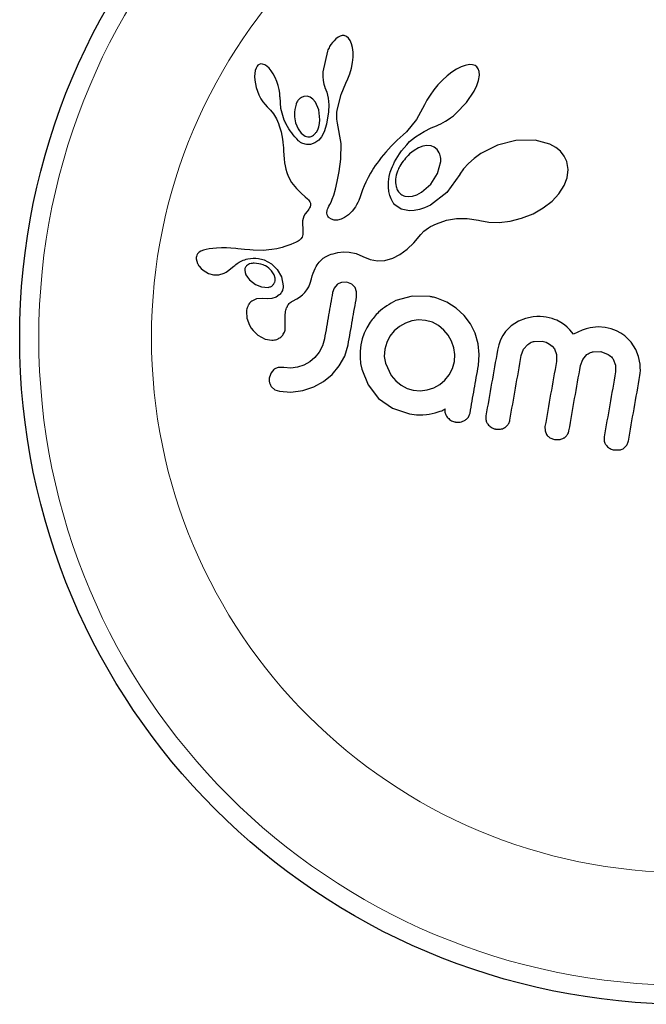
# Model space of a CAD drawing. Extents: x -79 to 550, y -9 to 536.
# Drawn here: x 240 to 243, y 109 to 113 of the extents above; entities that cross this region are included whole.
import ezdxf

# ---------------------------------------------------------------- set-up
doc = ezdxf.new("R2010")
doc.units = 0
doc.header["$LTSCALE"] = 0.125
doc.header["$MEASUREMENT"] = 0
doc.layers.add('CONTOUR', color=7, linetype='CONTINUOUS')

msp = doc.modelspace()

# ---------------------------------------------------------------- linework, layer by layer
at = {"layer": 'CONTOUR', "lineweight": 25}
for p, q in [((241.4325, 112.8002), (241.4234, 112.7931)), ((241.4405, 112.8044), (241.4325, 112.8002)), ((241.4487, 112.8065), (241.4405, 112.8044)), ((241.4569, 112.8065), (241.4487, 112.8065)), ((241.4663, 112.8032), (241.4569, 112.8065)), ((241.4752, 112.7959), (241.4663, 112.8032)), ((241.4817, 112.7865), (241.4752, 112.7959)), ((241.4876, 112.7723), (241.4817, 112.7865)), ((241.4912, 112.7572), (241.4876, 112.7723)), ((241.3889, 112.7433), (241.3702, 112.6586)), ((241.4933, 112.7382), (241.4912, 112.7572)), ((241.4933, 112.7184), (241.4933, 112.7382)), ((241.11, 112.6888), (241.1047, 112.6854)), ((241.1157, 112.6904), (241.11, 112.6888)), ((241.1234, 112.6902), (241.1157, 112.6904)), ((241.1327, 112.6869), (241.1234, 112.6902)), ((241.4869, 112.6729), (241.4912, 112.6961)), ((241.4912, 112.6961), (241.4933, 112.7184)), ((241.9696, 112.688), (241.9522, 112.6847)), ((241.9825, 112.6875), (241.9696, 112.688)), ((241.0915, 112.6517), (241.091, 112.6392)), ((241.0936, 112.6643), (241.0915, 112.6517)), ((241.0967, 112.6737), (241.0936, 112.6643)), ((241.1007, 112.6808), (241.0967, 112.6737)), ((241.1047, 112.6854), (241.1007, 112.6808)), ((241.141, 112.6816), (241.1327, 112.6869)), ((241.1505, 112.6728), (241.141, 112.6816)), ((241.1588, 112.6628), (241.1505, 112.6728)), ((241.1674, 112.6497), (241.1588, 112.6628)), ((241.175, 112.6354), (241.1674, 112.6497)), ((241.3702, 112.6586), (241.37, 112.6395)), ((241.4727, 112.6298), (241.4806, 112.6505)), ((241.4806, 112.6505), (241.4869, 112.6729)), ((241.8979, 112.6569), (241.8781, 112.6416)), ((241.9163, 112.6688), (241.8979, 112.6569)), ((241.9359, 112.6788), (241.9163, 112.6688)), ((241.9522, 112.6847), (241.9359, 112.6788)), ((241.993, 112.6841), (241.9825, 112.6875)), ((242.0004, 112.6789), (241.993, 112.6841)), ((242.0058, 112.6711), (242.0004, 112.6789)), ((242.0095, 112.6596), (242.0058, 112.6711)), ((242.0102, 112.6441), (242.0095, 112.6596)), ((241.091, 112.6392), (241.0919, 112.6245)), ((241.0919, 112.6245), (241.0977, 112.5944)), ((241.1819, 112.619), (241.175, 112.6354)), ((241.1873, 112.6027), (241.1819, 112.619)), ((241.37, 112.6395), (241.3713, 112.6229)), ((241.3713, 112.6229), (241.3743, 112.6072)), ((241.3743, 112.6072), (241.3783, 112.595)), ((241.4445, 112.5659), (241.464, 112.612)), ((241.4638, 112.612), (241.4727, 112.6298)), ((241.464, 112.612), (241.4638, 112.612)), ((241.8591, 112.6245), (241.8407, 112.6052)), ((241.8781, 112.6416), (241.8591, 112.6245)), ((241.9997, 112.6027), (242.0066, 112.6228)), ((242.0066, 112.6228), (242.0102, 112.6441)), ((241.0977, 112.5944), (241.1087, 112.5638)), ((241.1913, 112.5864), (241.1873, 112.6027)), ((241.1937, 112.5707), (241.1913, 112.5864)), ((241.1946, 112.5564), (241.1937, 112.5707)), ((241.3782, 112.5948), (241.3859, 112.5749)), ((241.3859, 112.5749), (241.3914, 112.55)), ((241.8233, 112.5844), (241.8082, 112.5633)), ((241.8407, 112.6052), (241.8233, 112.5844)), ((241.957, 112.5323), (241.9882, 112.5787)), ((241.9882, 112.5787), (241.9997, 112.6027)), ((241.1087, 112.5638), (241.1165, 112.5483)), ((241.1165, 112.5483), (241.1246, 112.5355)), ((241.1246, 112.5355), (241.1337, 112.524)), ((241.1985, 112.5085), (241.1947, 112.5564)), ((241.3053, 112.5582), (241.2923, 112.5572)), ((241.3182, 112.5542), (241.3053, 112.5582)), ((241.3288, 112.5466), (241.3182, 112.5542)), ((241.3395, 112.5339), (241.3288, 112.5466)), ((241.3535, 112.5024), (241.3395, 112.5339)), ((241.3914, 112.55), (241.3938, 112.5239)), ((241.4291, 112.5016), (241.4445, 112.5659)), ((241.7955, 112.5422), (241.786, 112.5229)), ((241.8082, 112.5633), (241.7955, 112.5422)), ((241.9144, 112.4875), (241.957, 112.5323)), ((241.1337, 112.524), (241.142, 112.5157)), ((241.142, 112.5157), (241.142, 112.5155)), ((241.142, 112.5155), (241.156, 112.5013)), ((241.156, 112.5013), (241.168, 112.4861)), ((241.2124, 112.4606), (241.1985, 112.5085)), ((241.3579, 112.4619), (241.3535, 112.5024)), ((241.393, 112.4951), (241.3855, 112.4445)), ((241.3938, 112.5239), (241.393, 112.4951)), ((241.427, 112.4847), (241.4277, 112.4924)), ((241.4277, 112.4924), (241.4291, 112.5016)), ((241.7858, 112.5229), (241.7525, 112.4639)), ((241.9037, 112.4784), (241.9144, 112.4875)), ((241.168, 112.4861), (241.18, 112.4666)), ((241.18, 112.4666), (241.1886, 112.4468)), ((241.1886, 112.4468), (241.1917, 112.4377)), ((241.2587, 112.4499), (241.2684, 112.4251)), ((241.3534, 112.4336), (241.3565, 112.4469)), ((241.3565, 112.4469), (241.3579, 112.4619)), ((241.4267, 112.4777), (241.427, 112.4847)), ((241.4268, 112.4713), (241.4267, 112.4777)), ((241.4273, 112.465), (241.4268, 112.4713)), ((241.4294, 112.4486), (241.4273, 112.465)), ((241.4444, 112.3656), (241.4294, 112.4486)), ((241.7525, 112.4639), (241.7117, 112.4133)), ((241.8524, 112.4455), (241.8622, 112.4506)), ((241.8622, 112.4506), (241.8719, 112.4561)), ((241.8719, 112.4561), (241.8824, 112.4628)), ((241.8824, 112.4628), (241.8927, 112.47)), ((241.8927, 112.47), (241.9037, 112.4784)), ((241.1917, 112.4377), (241.1945, 112.4289)), ((241.1945, 112.4289), (241.1969, 112.4206)), ((241.1969, 112.4206), (241.1991, 112.4124)), ((241.1991, 112.4124), (241.2024, 112.3976)), ((241.2684, 112.4251), (241.281, 112.4074)), ((241.281, 112.4074), (241.2975, 112.3953)), ((241.3433, 112.4117), (241.3488, 112.4215)), ((241.3488, 112.4215), (241.3534, 112.4336)), ((241.3753, 112.4122), (241.3647, 112.3923)), ((241.3855, 112.4445), (241.3753, 112.4122)), ((241.7117, 112.4133), (241.6989, 112.4007)), ((241.7483, 112.3924), (241.7843, 112.4145)), ((241.7843, 112.4145), (241.8131, 112.4286)), ((241.8131, 112.4286), (241.8348, 112.4377)), ((241.8348, 112.4377), (241.8436, 112.4414)), ((241.8436, 112.4414), (241.8524, 112.4455)), ((241.2024, 112.3976), (241.205, 112.3829)), ((241.205, 112.3829), (241.2067, 112.3706)), ((241.2067, 112.3706), (241.2079, 112.3569)), ((241.3373, 112.3673), (241.3188, 112.3614)), ((241.3534, 112.3787), (241.3373, 112.3673)), ((241.3647, 112.3923), (241.3534, 112.3787)), ((241.4436, 112.3016), (241.4444, 112.3656)), ((241.6614, 112.3667), (241.6493, 112.3543)), ((241.6743, 112.3793), (241.6614, 112.3667)), ((241.6867, 112.39), (241.6743, 112.3793)), ((241.6989, 112.4007), (241.6867, 112.39)), ((241.713, 112.3601), (241.725, 112.3727)), ((241.725, 112.3727), (241.7483, 112.3924)), ((242.1596, 112.3774), (242.0848, 112.3583)), ((242.2379, 112.3787), (242.1596, 112.3774)), ((242.2983, 112.3622), (242.2379, 112.3787)), ((241.2079, 112.3569), (241.2085, 112.3483)), ((241.2085, 112.3483), (241.2093, 112.333)), ((241.2093, 112.333), (241.2113, 112.3022)), ((241.6273, 112.3302), (241.6175, 112.3186)), ((241.638, 112.3422), (241.6273, 112.3302)), ((241.6493, 112.3543), (241.638, 112.3422)), ((241.6835, 112.3231), (241.6923, 112.3353)), ((241.6923, 112.3353), (241.7019, 112.3474)), ((241.7019, 112.3474), (241.713, 112.3601)), ((241.743, 112.3365), (241.725, 112.3224)), ((241.7607, 112.3467), (241.743, 112.3365)), ((241.7794, 112.3537), (241.7607, 112.3467)), ((241.7958, 112.3564), (241.7794, 112.3537)), ((241.8124, 112.3552), (241.7958, 112.3564)), ((241.8258, 112.3502), (241.8124, 112.3552)), ((241.8374, 112.3409), (241.8258, 112.3502)), ((241.8463, 112.327), (241.8374, 112.3409)), ((242.0848, 112.3583), (242.0165, 112.3241)), ((242.3234, 112.3485), (242.2983, 112.3622)), ((242.3421, 112.333), (242.3234, 112.3485)), ((242.3573, 112.3137), (242.3421, 112.333)), ((241.2113, 112.3022), (241.2132, 112.2863)), ((241.2132, 112.2863), (241.2155, 112.2733)), ((241.4365, 112.251), (241.4436, 112.3016)), ((241.5917, 112.2851), (241.5843, 112.2745)), ((241.5997, 112.2961), (241.5917, 112.2851)), ((241.6082, 112.3072), (241.5997, 112.2961)), ((241.6175, 112.3186), (241.6082, 112.3072)), ((241.6585, 112.2797), (241.6635, 112.29)), ((241.6635, 112.29), (241.6692, 112.3004)), ((241.6692, 112.3004), (241.676, 112.3117)), ((241.676, 112.3117), (241.6835, 112.3231)), ((241.8395, 112.2425), (241.8522, 112.2917)), ((241.9889, 112.3043), (241.9656, 112.2834)), ((242.0165, 112.3241), (241.9889, 112.3043)), ((242.3679, 112.2907), (242.3573, 112.3137)), ((242.3733, 112.2589), (242.3679, 112.2907)), ((241.2155, 112.2733), (241.2186, 112.2606)), ((241.2186, 112.2606), (241.2229, 112.2465)), ((241.2229, 112.2465), (241.2284, 112.2315)), ((241.429, 112.2101), (241.4365, 112.251)), ((241.5712, 112.254), (241.5653, 112.244)), ((241.5774, 112.264), (241.5712, 112.254)), ((241.5843, 112.2745), (241.5774, 112.264)), ((241.6414, 112.2297), (241.6458, 112.2471)), ((241.6458, 112.2471), (241.6481, 112.2543)), ((241.6481, 112.2543), (241.6508, 112.2618)), ((241.6508, 112.2618), (241.6544, 112.2707)), ((241.6544, 112.2707), (241.6585, 112.2797)), ((241.9458, 112.261), (241.9308, 112.239)), ((241.9656, 112.2834), (241.9458, 112.261)), ((242.3693, 112.2243), (242.3733, 112.2589)), ((241.2284, 112.2315), (241.2419, 112.2056)), ((241.2419, 112.2056), (241.2618, 112.1804)), ((241.4216, 112.1782), (241.429, 112.2101)), ((241.5462, 112.2072), (241.5395, 112.192)), ((241.5554, 112.2259), (241.5462, 112.2072)), ((241.5653, 112.244), (241.5554, 112.2259)), ((241.6381, 112.1867), (241.6383, 112.2077)), ((241.6383, 112.2077), (241.6414, 112.2297)), ((241.8115, 112.1986), (241.8395, 112.2425)), ((241.9299, 112.2375), (241.8775, 112.165)), ((241.9307, 112.239), (241.9299, 112.2375)), ((241.9308, 112.239), (241.9307, 112.239)), ((242.3571, 112.1925), (242.3693, 112.2243)), ((241.2618, 112.1804), (241.2698, 112.1723)), ((241.2698, 112.1723), (241.2807, 112.1624)), ((241.4147, 112.1541), (241.4216, 112.1782)), ((241.5325, 112.1748), (241.5222, 112.1471)), ((241.5395, 112.192), (241.5325, 112.1748)), ((241.6401, 112.1689), (241.6381, 112.1867)), ((241.644, 112.1522), (241.6401, 112.1689)), ((241.7542, 112.1552), (241.7734, 112.1655)), ((241.7734, 112.1655), (241.8115, 112.1986)), ((241.8775, 112.165), (241.8096, 112.1133)), ((242.3351, 112.1587), (242.3571, 112.1925)), ((241.2807, 112.1624), (241.2981, 112.1474)), ((241.2981, 112.1474), (241.3068, 112.1392)), ((241.3068, 112.1392), (241.3116, 112.1339)), ((241.3116, 112.1339), (241.3166, 112.1265)), ((241.3166, 112.1265), (241.3189, 112.1204)), ((241.3985, 112.1159), (241.4035, 112.1253)), ((241.4035, 112.1253), (241.4085, 112.1368)), ((241.4085, 112.1368), (241.4147, 112.1541)), ((241.5133, 112.1241), (241.5082, 112.1134)), ((241.5165, 112.1318), (241.5133, 112.1241)), ((241.5222, 112.1471), (241.5165, 112.1318)), ((241.6463, 112.1452), (241.644, 112.1522)), ((241.6489, 112.1385), (241.6463, 112.1452)), ((241.6516, 112.1327), (241.6489, 112.1385)), ((241.6544, 112.1274), (241.6516, 112.1327)), ((241.6571, 112.1228), (241.6544, 112.1274)), ((241.7058, 112.1494), (241.7201, 112.1477)), ((241.7201, 112.1477), (241.7371, 112.1496)), ((241.7371, 112.1496), (241.7542, 112.1552)), ((242.2709, 112.1012), (242.3073, 112.1293)), ((242.3073, 112.1293), (242.3351, 112.1587)), ((241.3055, 112.0873), (241.2977, 112.0773)), ((241.3099, 112.0924), (241.3055, 112.0873)), ((241.3131, 112.0968), (241.3099, 112.0924)), ((241.3158, 112.1014), (241.3131, 112.0968)), ((241.3176, 112.1054), (241.3158, 112.1014)), ((241.3195, 112.1132), (241.3176, 112.1054)), ((241.3189, 112.1204), (241.3195, 112.1132)), ((241.3869, 112.0808), (241.3877, 112.0902)), ((241.3877, 112.0902), (241.3891, 112.0958)), ((241.3891, 112.0958), (241.3913, 112.1019)), ((241.3913, 112.1019), (241.3943, 112.1085)), ((241.3943, 112.1085), (241.3985, 112.1159)), ((241.4896, 112.0876), (241.4746, 112.0732)), ((241.5039, 112.1061), (241.4896, 112.0876)), ((241.5082, 112.1134), (241.5039, 112.1061)), ((241.6597, 112.119), (241.6571, 112.1228)), ((241.6623, 112.1158), (241.6597, 112.119)), ((241.6644, 112.1135), (241.6623, 112.1158)), ((241.6903, 112.0969), (241.6644, 112.1135)), ((241.7249, 112.0899), (241.6903, 112.0969)), ((241.7439, 112.0908), (241.7249, 112.0899)), ((241.7649, 112.0949), (241.7439, 112.0908)), ((241.7863, 112.1022), (241.7649, 112.0949)), ((241.8096, 112.1133), (241.7863, 112.1022)), ((242.2295, 112.0777), (242.2709, 112.1012)), ((241.2871, 112.0483), (241.2867, 112.0395)), ((241.289, 112.0583), (241.2871, 112.0483)), ((241.2922, 112.0674), (241.289, 112.0583)), ((241.2977, 112.0773), (241.2922, 112.0674)), ((241.3881, 112.073), (241.3869, 112.0808)), ((241.3903, 112.0677), (241.3881, 112.073)), ((241.3932, 112.0633), (241.3903, 112.0677)), ((241.3964, 112.0603), (241.3932, 112.0633)), ((241.405, 112.0548), (241.3964, 112.0603)), ((241.4168, 112.0518), (241.405, 112.0548)), ((241.4294, 112.052), (241.4168, 112.0518)), ((241.4442, 112.0556), (241.4294, 112.052)), ((241.4591, 112.0625), (241.4442, 112.0556)), ((241.4746, 112.0732), (241.4591, 112.0625)), ((241.8346, 112.0367), (241.8754, 112.0508)), ((241.8754, 112.0508), (241.9166, 112.0579)), ((241.9166, 112.0579), (241.96, 112.0581)), ((241.96, 112.0581), (242.0072, 112.0508)), ((242.0072, 112.0508), (242.0124, 112.0496)), ((242.0124, 112.0496), (242.0492, 112.043)), ((242.0492, 112.043), (242.0912, 112.0419)), ((242.0912, 112.0419), (242.1359, 112.047)), ((242.1359, 112.047), (242.1824, 112.0589)), ((242.1824, 112.0589), (242.2295, 112.0777)), ((241.2867, 112.0395), (241.2885, 112.0126)), ((241.2885, 112.0126), (241.2882, 111.9927)), ((241.7702, 111.9922), (241.7828, 112.0059)), ((241.7828, 112.0059), (241.8024, 112.0203)), ((241.8024, 112.0203), (241.8103, 112.025)), ((241.8103, 112.025), (241.8197, 112.0299)), ((241.8197, 112.0299), (241.8258, 112.0328)), ((241.8258, 112.0328), (241.8346, 112.0367)), ((241.269, 111.9653), (241.2638, 111.9623)), ((241.2733, 111.9683), (241.269, 111.9653)), ((241.2803, 111.9749), (241.2733, 111.9683)), ((241.2848, 111.9816), (241.2803, 111.9749)), ((241.2882, 111.9927), (241.2848, 111.9816)), ((241.7422, 111.9585), (241.7702, 111.9922)), ((240.871, 111.9247), (240.8636, 111.9201)), ((240.8812, 111.9285), (240.871, 111.9247)), ((240.8929, 111.9314), (240.8812, 111.9285)), ((240.9051, 111.9336), (240.8929, 111.9314)), ((240.9354, 111.9365), (240.9051, 111.9336)), ((240.9553, 111.9375), (240.9354, 111.9365)), ((240.9763, 111.9375), (240.9553, 111.9375)), ((240.9933, 111.9367), (240.9763, 111.9375)), ((241.014, 111.9352), (240.9933, 111.9367)), ((241.0219, 111.9345), (241.014, 111.9352)), ((241.05, 111.9316), (241.0219, 111.9345)), ((241.0718, 111.9295), (241.05, 111.9316)), ((241.0855, 111.9284), (241.0718, 111.9295)), ((241.1263, 111.9277), (241.0855, 111.9284)), ((241.1608, 111.9307), (241.1263, 111.9277)), ((241.1818, 111.9344), (241.1608, 111.9307)), ((241.2034, 111.9398), (241.1818, 111.9344)), ((241.2148, 111.9432), (241.2034, 111.9398)), ((241.2266, 111.9472), (241.2148, 111.9432)), ((241.2386, 111.9516), (241.2266, 111.9472)), ((241.2512, 111.9567), (241.2386, 111.9516)), ((241.2581, 111.9595), (241.2512, 111.9567)), ((241.2638, 111.9623), (241.2581, 111.9595)), ((241.6843, 111.9103), (241.715, 111.9325)), ((241.715, 111.9325), (241.7422, 111.9585)), ((240.8518, 111.8936), (240.8569, 111.8742)), ((240.8578, 111.9142), (240.854, 111.9076)), ((240.8636, 111.9201), (240.8578, 111.9142)), ((241.1305, 111.8884), (241.16, 111.8726)), ((241.3555, 111.8801), (241.3597, 111.8847)), ((241.3597, 111.8847), (241.3639, 111.8889)), ((241.3639, 111.8889), (241.3678, 111.8922)), ((241.3678, 111.8922), (241.3717, 111.8952)), ((241.3717, 111.8952), (241.3831, 111.9021)), ((241.3831, 111.9021), (241.3972, 111.9088)), ((241.3972, 111.9088), (241.4044, 111.9117)), ((241.4044, 111.9117), (241.4119, 111.9142)), ((241.4119, 111.9142), (241.4213, 111.9169)), ((241.4213, 111.9169), (241.4307, 111.919)), ((241.4307, 111.919), (241.4548, 111.9217)), ((241.4548, 111.9217), (241.478, 111.9209)), ((241.478, 111.9209), (241.506, 111.9148)), ((241.506, 111.9148), (241.5331, 111.903)), ((241.5331, 111.903), (241.5636, 111.8903)), ((241.5636, 111.8903), (241.5941, 111.8851)), ((241.5941, 111.8851), (241.624, 111.8869)), ((241.624, 111.8869), (241.6555, 111.8958)), ((241.6555, 111.8958), (241.6843, 111.9103)), ((240.8569, 111.8742), (240.858, 111.872)), ((240.858, 111.872), (240.8595, 111.8693)), ((240.8595, 111.8693), (240.8616, 111.866)), ((240.8616, 111.866), (240.8641, 111.8625)), ((240.8641, 111.8625), (240.8716, 111.8541)), ((240.8716, 111.8541), (240.8803, 111.8465)), ((240.8803, 111.8465), (240.9025, 111.8335)), ((240.9743, 111.8391), (240.9855, 111.8468)), ((240.9855, 111.8468), (241.0009, 111.8594)), ((241.0009, 111.8594), (241.0009, 111.8593)), ((241.0507, 111.8464), (241.052, 111.8368)), ((241.0704, 111.872), (241.0654, 111.8698)), ((241.0761, 111.8737), (241.0704, 111.872)), ((241.081, 111.8746), (241.0761, 111.8737)), ((241.16, 111.8726), (241.1834, 111.8497)), ((241.1713, 111.8283), (241.1606, 111.8444)), ((241.1834, 111.8497), (241.2002, 111.8192)), ((241.3304, 111.8347), (241.3342, 111.8445)), ((241.3342, 111.8445), (241.3382, 111.8534)), ((241.3382, 111.8534), (241.3424, 111.8612)), ((241.3424, 111.8612), (241.3467, 111.8684)), ((241.3467, 111.8684), (241.351, 111.8745)), ((241.351, 111.8745), (241.3555, 111.8801)), ((240.9025, 111.8335), (240.9232, 111.8276)), ((240.9232, 111.8276), (240.9445, 111.8278)), ((240.9445, 111.8278), (240.9658, 111.8345)), ((240.9658, 111.8345), (240.9743, 111.8391)), ((241.052, 111.8368), (241.0556, 111.827)), ((241.0556, 111.827), (241.0612, 111.8177)), ((241.0612, 111.8177), (241.0705, 111.8067)), ((241.0705, 111.8067), (241.0939, 111.7883)), ((241.1753, 111.8134), (241.1713, 111.8283)), ((241.2002, 111.8192), (241.2078, 111.7833)), ((241.3183, 111.7933), (241.3237, 111.8119)), ((241.3237, 111.8119), (241.3269, 111.8238)), ((241.3269, 111.8238), (241.3304, 111.8347)), ((241.0939, 111.7883), (241.1197, 111.7779)), ((241.1197, 111.7779), (241.1463, 111.7764)), ((241.2958, 111.7552), (241.3047, 111.7663)), ((241.3047, 111.7663), (241.3122, 111.779)), ((241.3122, 111.779), (241.3183, 111.7933)), ((241.4164, 111.7736), (241.4097, 111.7548)), ((241.4282, 111.7877), (241.4164, 111.7736)), ((241.4682, 111.7973), (241.4462, 111.7966)), ((241.488, 111.7895), (241.4682, 111.7973)), ((241.5079, 111.7582), (241.5015, 111.7755)), ((241.0984, 111.7295), (241.0792, 111.7203)), ((241.1229, 111.7311), (241.0984, 111.7295)), ((241.1227, 111.7312), (241.1228, 111.7311)), ((241.144, 111.7292), (241.1227, 111.7312)), ((241.1228, 111.7311), (241.1229, 111.7311)), ((241.1617, 111.7308), (241.144, 111.7292)), ((241.1789, 111.7366), (241.1617, 111.7308)), ((241.1918, 111.7453), (241.1789, 111.7366)), ((241.2457, 111.7202), (241.263, 111.7299)), ((241.263, 111.7299), (241.2738, 111.7367)), ((241.2738, 111.7367), (241.2864, 111.7462)), ((241.2864, 111.7462), (241.2958, 111.7552)), ((241.5078, 111.7375), (241.5079, 111.7582)), ((241.7356, 111.7405), (241.6686, 111.7221)), ((241.8085, 111.7383), (241.7356, 111.7405)), ((241.8281, 111.7347), (241.8223, 111.7359)), ((241.8361, 111.7324), (241.8281, 111.7347)), ((241.8777, 111.7159), (241.8361, 111.7324)), ((241.9153, 111.6919), (241.8777, 111.7159)), ((241.9477, 111.6616), (241.9153, 111.6919)), ((241.0576, 111.6778), (241.0595, 111.651)), ((241.0595, 111.651), (241.0706, 111.6214)), ((241.7618, 111.6434), (241.7343, 111.6395)), ((241.7903, 111.6414), (241.7618, 111.6434)), ((241.8179, 111.6334), (241.7903, 111.6414)), ((241.9733, 111.627), (241.9477, 111.6616)), ((242.1986, 111.6494), (242.1701, 111.6385)), ((242.2307, 111.6557), (242.1986, 111.6494)), ((242.245, 111.6568), (242.2307, 111.6557)), ((242.2591, 111.6569), (242.245, 111.6568)), ((242.2721, 111.6561), (242.2591, 111.6569)), ((242.2837, 111.6545), (242.2721, 111.6561)), ((242.2961, 111.652), (242.2837, 111.6545)), ((242.3074, 111.6489), (242.2961, 111.652)), ((242.3178, 111.6454), (242.3074, 111.6489)), ((242.3276, 111.6415), (242.3178, 111.6454)), ((242.3439, 111.633), (242.3276, 111.6415)), ((241.0706, 111.6214), (241.0774, 111.61)), ((241.0774, 111.61), (241.0853, 111.5996)), ((241.216, 111.6052), (241.2161, 111.6372)), ((241.2161, 111.6372), (241.2163, 111.6371)), ((241.5499, 111.6114), (241.5395, 111.5895)), ((241.5631, 111.6334), (241.5499, 111.6114)), ((241.6837, 111.6162), (241.6623, 111.598)), ((241.7083, 111.6303), (241.6837, 111.6162)), ((241.7343, 111.6395), (241.7083, 111.6303)), ((241.8428, 111.6198), (241.8179, 111.6334)), ((241.8649, 111.6015), (241.8428, 111.6198)), ((241.8828, 111.5806), (241.8649, 111.6015)), ((241.9924, 111.5883), (241.9733, 111.627)), ((242.1402, 111.6196), (242.1164, 111.5955)), ((242.1701, 111.6385), (242.1402, 111.6196)), ((242.3587, 111.6229), (242.3439, 111.633)), ((242.3694, 111.6138), (242.3587, 111.6229)), ((242.3802, 111.6027), (242.3694, 111.6138)), ((242.3952, 111.5848), (242.3802, 111.6027)), ((242.4299, 111.6006), (242.4132, 111.5936)), ((242.447, 111.6064), (242.4299, 111.6006)), ((242.463, 111.6104), (242.447, 111.6064)), ((242.4955, 111.6142), (242.463, 111.6104)), ((242.5246, 111.6121), (242.4955, 111.6142)), ((242.549, 111.6063), (242.5246, 111.6121)), ((242.5704, 111.5985), (242.549, 111.6063)), ((241.0853, 111.5996), (241.094, 111.5903)), ((241.094, 111.5903), (241.1046, 111.5812)), ((241.1046, 111.5812), (241.1339, 111.5648)), ((241.1339, 111.5648), (241.1609, 111.5598)), ((241.3764, 111.5661), (241.3681, 111.5366)), ((241.5312, 111.5662), (241.5253, 111.5409)), ((241.5395, 111.5895), (241.5312, 111.5662)), ((241.6444, 111.5761), (241.6313, 111.5512)), ((241.6623, 111.598), (241.6444, 111.5761)), ((241.8968, 111.5565), (241.8828, 111.5806)), ((242.005, 111.5457), (241.9924, 111.5883)), ((242.0967, 111.5619), (242.0894, 111.5418)), ((242.1057, 111.5797), (242.0967, 111.5619)), ((242.1164, 111.5955), (242.1057, 111.5797)), ((242.4132, 111.5936), (242.3952, 111.5848)), ((242.5891, 111.5889), (242.5704, 111.5985)), ((242.6057, 111.5774), (242.5891, 111.5889)), ((242.6305, 111.5526), (242.6057, 111.5774)), ((241.3681, 111.5366), (241.355, 111.5116)), ((241.4592, 111.4953), (241.4731, 111.5409)), ((241.5253, 111.5409), (241.5222, 111.5151)), ((241.6234, 111.5236), (241.6214, 111.494)), ((241.6313, 111.5512), (241.6234, 111.5236)), ((241.9061, 111.5295), (241.8968, 111.5565)), ((241.9099, 111.5012), (241.9061, 111.5295)), ((242.0098, 111.5018), (242.005, 111.5457)), ((242.0894, 111.5418), (242.0841, 111.519)), ((242.1815, 111.4978), (242.1908, 111.523)), ((242.1908, 111.523), (242.2081, 111.5429)), ((242.2343, 111.5555), (242.2664, 111.5564)), ((242.2664, 111.5564), (242.2837, 111.5516)), ((242.2837, 111.5516), (242.2974, 111.5446)), ((242.2974, 111.5446), (242.3083, 111.5355)), ((242.3083, 111.5355), (242.3168, 111.5245)), ((242.3168, 111.5245), (242.3255, 111.5011)), ((242.65, 111.5215), (242.6305, 111.5526)), ((242.6608, 111.4932), (242.65, 111.5215)), ((241.3372, 111.4897), (241.3163, 111.4719)), ((241.355, 111.5116), (241.3372, 111.4897)), ((241.4371, 111.4553), (241.4592, 111.4953)), ((241.5222, 111.5151), (241.5219, 111.4899)), ((241.5219, 111.4899), (241.5243, 111.4652)), ((241.6214, 111.494), (241.6255, 111.466)), ((241.9079, 111.4734), (241.9099, 111.5012)), ((242.0061, 111.4561), (242.0098, 111.5018)), ((242.3255, 111.5011), (242.3254, 111.4734)), ((242.4236, 111.4561), (242.433, 111.4814)), ((242.433, 111.4814), (242.4503, 111.501)), ((242.476, 111.5132), (242.5073, 111.5139)), ((242.5073, 111.5139), (242.5372, 111.5023)), ((242.5574, 111.4821), (242.5671, 111.4578)), ((242.6672, 111.4619), (242.6608, 111.4932)), ((241.1698, 111.4403), (241.1582, 111.4273)), ((241.2105, 111.4482), (241.1871, 111.448)), ((241.2392, 111.446), (241.2105, 111.4482)), ((241.2664, 111.4496), (241.2392, 111.446)), ((241.2926, 111.4585), (241.2664, 111.4496)), ((241.3163, 111.4719), (241.2926, 111.4585)), ((241.4074, 111.42), (241.4371, 111.4553)), ((241.5243, 111.4652), (241.5291, 111.4411)), ((241.5291, 111.4411), (241.5552, 111.3774)), ((241.6255, 111.466), (241.6498, 111.4152)), ((241.8866, 111.4189), (241.8996, 111.4438)), ((241.8996, 111.4438), (241.9079, 111.4734)), ((242.5671, 111.4578), (242.5673, 111.4308)), ((242.6684, 111.4487), (242.6672, 111.4619)), ((242.6687, 111.4362), (242.6684, 111.4487)), ((241.1582, 111.4273), (241.1513, 111.4085)), ((241.3727, 111.3915), (241.4074, 111.42)), ((241.6498, 111.4152), (241.6684, 111.394)), ((241.8687, 111.3969), (241.8866, 111.4189)), ((242.667, 111.4162), (242.6681, 111.4251)), ((242.6681, 111.4251), (242.6687, 111.4362)), ((241.1606, 111.3688), (241.1741, 111.3577)), ((241.2885, 111.3547), (241.3333, 111.3698)), ((241.3333, 111.3698), (241.3727, 111.3915)), ((241.5552, 111.3774), (241.5981, 111.3221)), ((241.6684, 111.394), (241.69, 111.3764)), ((241.69, 111.3764), (241.7145, 111.3632)), ((241.7145, 111.3632), (241.74, 111.3558)), ((241.797, 111.357), (241.8241, 111.3659)), ((241.8241, 111.3659), (241.8479, 111.3793)), ((241.8479, 111.3793), (241.8687, 111.3969)), ((241.1741, 111.3577), (241.1933, 111.351)), ((241.1933, 111.351), (241.2395, 111.3479)), ((241.2395, 111.3479), (241.2885, 111.3547)), ((241.5981, 111.3221), (241.6547, 111.2815)), ((241.74, 111.3558), (241.7686, 111.3536)), ((241.7686, 111.3536), (241.797, 111.357)), ((241.6547, 111.2815), (241.7239, 111.2585)), ((241.8656, 111.2766), (241.8696, 111.2796)), ((241.7239, 111.2585), (241.7528, 111.2548)), ((241.7528, 111.2548), (241.7783, 111.2541)), ((241.7783, 111.2541), (241.794, 111.2561)), ((241.794, 111.2561), (241.8045, 111.2576)), ((241.8045, 111.2576), (241.817, 111.2598)), ((241.817, 111.2598), (241.8289, 111.2625)), ((241.8289, 111.2625), (241.8494, 111.2691)), ((241.8494, 111.2691), (241.856, 111.2716)), ((241.856, 111.2716), (241.8612, 111.274)), ((241.8612, 111.274), (241.8656, 111.2766)), ((242.2785, 111.2072), (242.2787, 111.1895)), ((242.2787, 111.1895), (242.2853, 111.1737)), ((242.2983, 111.1611), (242.3171, 111.1539)), ((242.3171, 111.1539), (242.3399, 111.1539)), ((242.6006, 111.1181), (242.613, 111.1307)), ((242.561, 111.1109), (242.583, 111.111))]:
    msp.add_line(p, q, dxfattribs=at)
msp.add_circle((242.8576, 111.5703), 2.7275, dxfattribs=at)
at = {"layer": 'CONTOUR', "lineweight": 18}
for radius in [2.6495, 2.1886]:
    msp.add_circle((242.8576, 111.5703), radius, dxfattribs=at)
at = {"layer": 'CONTOUR', "lineweight": 25}
for points, knots in [([(241.4234, 112.7931), (241.4139, 112.7831), (241.3998, 112.7681), (241.3916, 112.7494), (241.3889, 112.7433)], [0, 0, 0, 0, 0.669264, 1, 1, 1, 1]), ([(241.3783, 112.595), (241.3783, 112.5949), (241.3783, 112.5949), (241.3782, 112.5949), (241.3782, 112.5949), (241.3782, 112.5948), (241.3782, 112.5948)], [0, 0, 0, 0, 0.250756, 0.54434, 0.951485, 1, 1, 1, 1]), ([(241.1947, 112.5564), (241.1947, 112.5564), (241.1946, 112.5564), (241.1946, 112.5564), (241.1946, 112.5564), (241.1946, 112.5564)], [0, 0, 0, 0, 0.256461, 0.799268, 1, 1, 1, 1]), ([(241.2923, 112.5572), (241.2877, 112.5554), (241.2784, 112.552), (241.2673, 112.5413), (241.2621, 112.5319), (241.2604, 112.5268), (241.2602, 112.5262)], [0, 0, 0, 0, 0.325725, 0.652472, 0.961749, 1, 1, 1, 1]), ([(241.2602, 112.5262), (241.257, 112.5114), (241.2513, 112.4855), (241.2565, 112.4606), (241.2587, 112.4499)], [0, 0, 0, 0, 0.571809, 1, 1, 1, 1]), ([(241.786, 112.5229), (241.786, 112.5229), (241.7859, 112.5229), (241.7859, 112.5229), (241.7858, 112.5229), (241.7858, 112.5229)], [0, 0, 0, 0, 0.23233, 0.719009, 1, 1, 1, 1]), ([(241.2701, 112.3763), (241.2512, 112.3974), (241.2283, 112.423), (241.2148, 112.455), (241.2124, 112.4606)], [0, 0, 0, 0, 0.823853, 1, 1, 1, 1]), ([(241.328, 112.3969), (241.3324, 112.4002), (241.3381, 112.4045), (241.3423, 112.4104), (241.3433, 112.4117)], [0, 0, 0, 0, 0.767755, 1, 1, 1, 1]), ([(241.3188, 112.3614), (241.3117, 112.361), (241.2977, 112.3604), (241.2811, 112.3672), (241.273, 112.374), (241.2701, 112.3763)], [0, 0, 0, 0, 0.393961, 0.787366, 1, 1, 1, 1]), ([(241.2975, 112.3953), (241.3011, 112.3939), (241.3059, 112.3921), (241.3111, 112.3921), (241.3125, 112.3921)], [0, 0, 0, 0, 0.741461, 1, 1, 1, 1]), ([(241.3125, 112.3921), (241.3159, 112.3925), (241.3213, 112.3931), (241.3262, 112.3959), (241.328, 112.3969)], [0, 0, 0, 0, 0.629852, 1, 1, 1, 1]), ([(241.8522, 112.2917), (241.8522, 112.3), (241.8521, 112.3123), (241.8477, 112.3235), (241.8463, 112.327)], [0, 0, 0, 0, 0.679324, 1, 1, 1, 1]), ([(241.725, 112.3224), (241.7102, 112.3066), (241.6901, 112.2852), (241.6781, 112.2587), (241.675, 112.2518)], [0, 0, 0, 0, 0.738659, 1, 1, 1, 1]), ([(241.675, 112.2518), (241.6714, 112.2408), (241.6648, 112.2202), (241.6678, 112.1992), (241.6692, 112.1894)], [0, 0, 0, 0, 0.534699, 1, 1, 1, 1]), ([(241.6692, 112.1894), (241.6712, 112.1831), (241.6742, 112.1734), (241.6806, 112.1658), (241.6828, 112.1631)], [0, 0, 0, 0, 0.650911, 1, 1, 1, 1]), ([(241.6828, 112.1631), (241.6869, 112.1594), (241.6937, 112.1532), (241.7024, 112.1505), (241.7058, 112.1494)], [0, 0, 0, 0, 0.6057023, 1, 1, 1, 1]), ([(240.854, 111.9076), (240.853, 111.9048), (240.8516, 111.9001), (240.8518, 111.8954), (240.8518, 111.8936)], [0, 0, 0, 0, 0.627253, 1, 1, 1, 1]), ([(241.0009, 111.8593), (241.0129, 111.869), (241.0318, 111.8843), (241.0544, 111.8906), (241.0628, 111.8929)], [0, 0, 0, 0, 0.62763, 1, 1, 1, 1]), ([(241.0628, 111.8929), (241.0777, 111.8948), (241.1007, 111.8977), (241.1227, 111.8908), (241.1305, 111.8884)], [0, 0, 0, 0, 0.6440983, 1, 1, 1, 1]), ([(241.0542, 111.8595), (241.0531, 111.8575), (241.0509, 111.8534), (241.0507, 111.8487), (241.0507, 111.8464)], [0, 0, 0, 0, 0.50677, 1, 1, 1, 1]), ([(241.0654, 111.8698), (241.0628, 111.8682), (241.0584, 111.8655), (241.0553, 111.8612), (241.0542, 111.8595)], [0, 0, 0, 0, 0.616847, 1, 1, 1, 1]), ([(241.1258, 111.8684), (241.1137, 111.8717), (241.0989, 111.8758), (241.0838, 111.8747), (241.081, 111.8746)], [0, 0, 0, 0, 0.817602, 1, 1, 1, 1]), ([(241.1606, 111.8444), (241.1528, 111.8517), (241.1422, 111.8616), (241.1292, 111.867), (241.1258, 111.8684)], [0, 0, 0, 0, 0.735892, 1, 1, 1, 1]), ([(241.173, 111.7977), (241.174, 111.8011), (241.1756, 111.8063), (241.1754, 111.8117), (241.1753, 111.8134)], [0, 0, 0, 0, 0.674389, 1, 1, 1, 1]), ([(241.1463, 111.7764), (241.1504, 111.7774), (241.1566, 111.7787), (241.1619, 111.7825), (241.1637, 111.7837)], [0, 0, 0, 0, 0.668304, 1, 1, 1, 1]), ([(241.1637, 111.7837), (241.1664, 111.7868), (241.1702, 111.791), (241.1724, 111.7963), (241.173, 111.7977)], [0, 0, 0, 0, 0.7381916, 1, 1, 1, 1]), ([(241.2044, 111.7633), (241.2018, 111.7583), (241.1983, 111.7516), (241.1931, 111.7466), (241.1918, 111.7453)], [0, 0, 0, 0, 0.756541, 1, 1, 1, 1]), ([(241.2078, 111.7833), (241.2077, 111.7787), (241.2076, 111.7718), (241.2052, 111.7654), (241.2044, 111.7633)], [0, 0, 0, 0, 0.671983, 1, 1, 1, 1]), ([(241.4462, 111.7966), (241.4413, 111.795), (241.4349, 111.7929), (241.4295, 111.7887), (241.4282, 111.7877)], [0, 0, 0, 0, 0.76006, 1, 1, 1, 1]), ([(241.5015, 111.7755), (241.4985, 111.7796), (241.4946, 111.7849), (241.4893, 111.7886), (241.488, 111.7895)], [0, 0, 0, 0, 0.766434, 1, 1, 1, 1]), ([(241.4097, 111.7548), (241.4043, 111.7245), (241.3932, 111.6616), (241.3821, 111.5987), (241.3764, 111.5661)], [0, 0, 0, 0, 0.481441, 1, 1, 1, 1]), ([(241.4731, 111.5409), (241.4791, 111.5746), (241.4906, 111.6401), (241.5022, 111.7057), (241.5078, 111.7375)], [0, 0, 0, 0, 0.514611, 1, 1, 1, 1]), ([(241.6686, 111.7221), (241.6435, 111.7081), (241.6026, 111.6854), (241.574, 111.6479), (241.5631, 111.6334)], [0, 0, 0, 0, 0.614672, 1, 1, 1, 1]), ([(241.8223, 111.7359), (241.8221, 111.7359), (241.8175, 111.7367), (241.8129, 111.7376), (241.8085, 111.7383)], [0, 0, 0, 0, 0.052045, 1, 1, 1, 1]), ([(241.0648, 111.7029), (241.0621, 111.6963), (241.0587, 111.6882), (241.0578, 111.6795), (241.0576, 111.6778)], [0, 0, 0, 0, 0.812379, 1, 1, 1, 1]), ([(241.0792, 111.7203), (241.075, 111.7165), (241.0694, 111.7114), (241.0657, 111.7046), (241.0648, 111.7029)], [0, 0, 0, 0, 0.743015, 1, 1, 1, 1]), ([(241.2163, 111.6371), (241.2155, 111.6492), (241.2143, 111.668), (241.2197, 111.6858), (241.2216, 111.6921)], [0, 0, 0, 0, 0.646174, 1, 1, 1, 1]), ([(241.2216, 111.6921), (241.224, 111.6972), (241.2288, 111.7075), (241.2384, 111.716), (241.2444, 111.7194), (241.2457, 111.7202)], [0, 0, 0, 0, 0.438152, 0.875652, 1, 1, 1, 1]), ([(241.2057, 111.5814), (241.209, 111.5867), (241.2136, 111.5941), (241.2155, 111.6027), (241.216, 111.6052)], [0, 0, 0, 0, 0.703896, 1, 1, 1, 1]), ([(241.1609, 111.5598), (241.168, 111.5605), (241.177, 111.5613), (241.1852, 111.565), (241.1868, 111.5657)], [0, 0, 0, 0, 0.8051672, 1, 1, 1, 1]), ([(241.1868, 111.5657), (241.1918, 111.5687), (241.1989, 111.5729), (241.2041, 111.5795), (241.2057, 111.5814)], [0, 0, 0, 0, 0.702233, 1, 1, 1, 1]), ([(242.2081, 111.5429), (242.2144, 111.547), (242.2226, 111.5525), (242.2321, 111.5549), (242.2343, 111.5555)], [0, 0, 0, 0, 0.763251, 1, 1, 1, 1]), ([(242.0841, 111.519), (242.0762, 111.4741), (242.0603, 111.3843), (242.0446, 111.2948), (242.0367, 111.2501)], [0, 0, 0, 0, 0.500375, 1, 1, 1, 1]), ([(242.1348, 111.2326), (242.1425, 111.2765), (242.1581, 111.3648), (242.1737, 111.4533), (242.1815, 111.4978)], [0, 0, 0, 0, 0.497572, 1, 1, 1, 1]), ([(242.4503, 111.501), (242.4565, 111.505), (242.4646, 111.5103), (242.4739, 111.5126), (242.476, 111.5132)], [0, 0, 0, 0, 0.770693, 1, 1, 1, 1]), ([(242.5372, 111.5023), (242.5431, 111.4978), (242.5508, 111.4919), (242.5562, 111.484), (242.5574, 111.4821)], [0, 0, 0, 0, 0.766894, 1, 1, 1, 1]), ([(241.1871, 111.448), (241.1822, 111.4466), (241.1761, 111.4448), (241.1708, 111.4411), (241.1698, 111.4403)], [0, 0, 0, 0, 0.79791, 1, 1, 1, 1]), ([(241.9718, 111.2621), (241.9776, 111.2945), (241.989, 111.3591), (242.0004, 111.4239), (242.0061, 111.4561)], [0, 0, 0, 0, 0.502625, 1, 1, 1, 1]), ([(242.3254, 111.4734), (242.3175, 111.4286), (242.3018, 111.3397), (242.2862, 111.2511), (242.2785, 111.2072)], [0, 0, 0, 0, 0.504722, 1, 1, 1, 1]), ([(242.3766, 111.1899), (242.3844, 111.2337), (242.4, 111.3223), (242.4157, 111.4112), (242.4236, 111.4561)], [0, 0, 0, 0, 0.494187, 1, 1, 1, 1]), ([(241.1513, 111.4085), (241.1508, 111.4027), (241.1501, 111.3951), (241.1516, 111.3878), (241.1519, 111.3861)], [0, 0, 0, 0, 0.771941, 1, 1, 1, 1]), ([(242.5673, 111.4308), (242.5594, 111.3857), (242.5437, 111.2969), (242.5281, 111.2083), (242.5204, 111.1646)], [0, 0, 0, 0, 0.50673, 1, 1, 1, 1]), ([(242.6195, 111.1471), (242.6273, 111.1913), (242.6431, 111.2808), (242.6589, 111.3707), (242.667, 111.4162)], [0, 0, 0, 0, 0.4931472, 1, 1, 1, 1]), ([(241.1519, 111.3861), (241.1533, 111.3818), (241.1553, 111.3755), (241.1593, 111.3705), (241.1606, 111.3688)], [0, 0, 0, 0, 0.673554, 1, 1, 1, 1]), ([(241.8696, 111.2796), (241.8693, 111.2749), (241.8685, 111.2655), (241.8725, 111.2538), (241.8767, 111.2479), (241.8781, 111.2458)], [0, 0, 0, 0, 0.39179, 0.7839197, 1, 1, 1, 1]), ([(241.8781, 111.2458), (241.8825, 111.2412), (241.8912, 111.2322), (241.9041, 111.2269), (241.9112, 111.2255), (241.9123, 111.2253)], [0, 0, 0, 0, 0.457023, 0.91397, 1, 1, 1, 1]), ([(241.9521, 111.2329), (241.956, 111.2359), (241.9638, 111.2418), (241.9697, 111.2528), (241.9713, 111.2599), (241.9718, 111.2621)], [0, 0, 0, 0, 0.40681, 0.814173, 1, 1, 1, 1]), ([(242.0367, 111.2501), (242.0363, 111.2453), (242.0356, 111.2357), (242.0396, 111.224), (242.0436, 111.2181), (242.045, 111.2162)], [0, 0, 0, 0, 0.400895, 0.802131, 1, 1, 1, 1]), ([(241.9123, 111.2253), (241.919, 111.2247), (241.9329, 111.2235), (241.9455, 111.2297), (241.9521, 111.2329)], [0, 0, 0, 0, 0.4736328, 1, 1, 1, 1]), ([(242.045, 111.2162), (242.0491, 111.2118), (242.0573, 111.203), (242.0698, 111.1977), (242.0769, 111.1963), (242.0782, 111.196)], [0, 0, 0, 0, 0.449628, 0.899311, 1, 1, 1, 1]), ([(242.0782, 111.196), (242.0842, 111.1956), (242.0961, 111.1947), (242.1086, 111.1993), (242.1146, 111.203), (242.1155, 111.2036)], [0, 0, 0, 0, 0.456492, 0.913056, 1, 1, 1, 1]), ([(242.1155, 111.2036), (242.1194, 111.2067), (242.1271, 111.2128), (242.1328, 111.2238), (242.1343, 111.2306), (242.1348, 111.2326)], [0, 0, 0, 0, 0.4153298, 0.8311299, 1, 1, 1, 1]), ([(242.2853, 111.1737), (242.2883, 111.1699), (242.2922, 111.1651), (242.2973, 111.1618), (242.2983, 111.1611)], [0, 0, 0, 0, 0.786794, 1, 1, 1, 1]), ([(242.3399, 111.1539), (242.3451, 111.1552), (242.3513, 111.1569), (242.3567, 111.1603), (242.3577, 111.1609)], [0, 0, 0, 0, 0.820799, 1, 1, 1, 1]), ([(242.3577, 111.1609), (242.3615, 111.1641), (242.3693, 111.1704), (242.3748, 111.1814), (242.3762, 111.1881), (242.3766, 111.1899)], [0, 0, 0, 0, 0.419543, 0.83945, 1, 1, 1, 1]), ([(242.5204, 111.1646), (242.52, 111.1597), (242.5193, 111.1499), (242.5234, 111.1383), (242.5273, 111.1325), (242.5285, 111.1307)], [0, 0, 0, 0, 0.410564, 0.821415, 1, 1, 1, 1]), ([(242.5285, 111.1307), (242.5325, 111.1265), (242.5404, 111.1179), (242.5527, 111.1126), (242.5597, 111.1112), (242.561, 111.1109)], [0, 0, 0, 0, 0.447687, 0.895652, 1, 1, 1, 1]), ([(242.583, 111.111), (242.5881, 111.1124), (242.5943, 111.114), (242.5996, 111.1175), (242.6006, 111.1181)], [0, 0, 0, 0, 0.8221597, 1, 1, 1, 1]), ([(242.613, 111.1307), (242.6154, 111.1351), (242.6182, 111.1404), (242.6193, 111.1462), (242.6195, 111.1471)], [0, 0, 0, 0, 0.837826, 1, 1, 1, 1])]:
    msp.add_open_spline(points, degree=3, knots=knots, dxfattribs=at)

doc.saveas('drawing.dxf')
